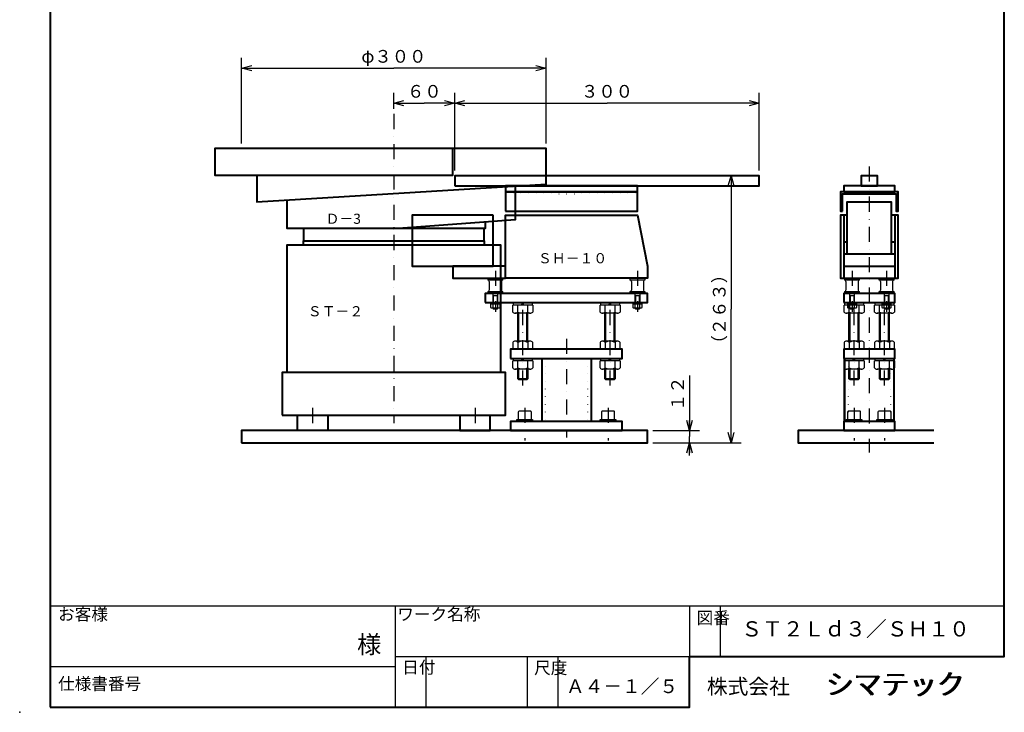
# Model space of a CAD drawing. Extents: x -210 to 760, y -149 to 1256.
# Drawn here: x -210 to 760, y -149 to 534 of the extents above; entities that cross this region are included whole.
import ezdxf

# ---------------------------------------------------------------- set-up
doc = ezdxf.new("R2010")
doc.units = 0
doc.header["$LTSCALE"] = 29.7
doc.linetypes.add('DASHDOT', pattern=[1, 0.5, -0.25, 0, -0.25])
doc.linetypes.add('DOT', pattern=[0.25, 0, -0.25])
doc.layers.get('0').update_dxf_attribs({"linetype": 'CONTINUOUS'})
doc.layers.add('LEVEL001', color=7, linetype='CONTINUOUS')
doc.styles.add('GMM001', font='txt')
doc.styles.add('GMM002', font='txt')
doc.styles.add('GMM003', font='txt')
doc.dimstyles.new('GMM001', dxfattribs={"dimtxt": 12.5, "dimasz": 10, "dimexe": 10, "dimexo": 5, "dimgap": 5.357143, "dimtad": 3, "dimdec": 6, "dimdsep": 46, "dimtxsty": 'GMM003', "dimblk1": 'OPEN30', "dimblk2": 'OPEN30', "dimsah": 1, "dimcen": 5, "dimclrd": 3, "dimclre": 3, "dimclrt": 7, "dimadec": 0, "dimazin": 0, "dimtfac": 1, "dimtdec": 0, "dimtmove": 0, "dimatfit": 3, "dimfxl": 1, "dimtolj": 1, "dimtzin": 0, "dimarcsym": 0})
doc.dimstyles.new('GMM005', dxfattribs={"dimtxt": 12.5, "dimasz": 10, "dimexe": 10, "dimexo": 5, "dimgap": 5.357143, "dimtad": 3, "dimdec": 6, "dimdsep": 46, "dimtxsty": 'GMM003', "dimblk1": 'OPEN30', "dimblk2": 'OPEN30', "dimsah": 1, "dimcen": 5, "dimclrd": 3, "dimclre": 3, "dimclrt": 7, "dimadec": 0, "dimazin": 0, "dimtfac": 1, "dimtdec": 0, "dimtmove": 0, "dimatfit": 3, "dimfxl": 1, "dimtolj": 1, "dimtzin": 0, "dimarcsym": 0})
doc.dimstyles.new('GMM006', dxfattribs={"dimtxt": 12.5, "dimasz": 10, "dimexe": 10, "dimexo": 5, "dimgap": 5.456709, "dimtad": 3, "dimdec": 6, "dimdsep": 46, "dimtxsty": 'GMM003', "dimblk1": 'OPEN30', "dimblk2": 'OPEN30', "dimsah": 1, "dimcen": 5, "dimclrd": 3, "dimclre": 3, "dimclrt": 7, "dimadec": 0, "dimazin": 0, "dimtfac": 1, "dimtdec": 0, "dimtmove": 0, "dimatfit": 3, "dimfxl": 1, "dimtolj": 1, "dimtzin": 0, "dimarcsym": 0})
doc.dimstyles.new('GMM007', dxfattribs={"dimtxt": 12.5, "dimasz": 10, "dimexe": 10, "dimexo": 5, "dimgap": 5.357143, "dimtad": 3, "dimdec": 6, "dimdsep": 46, "dimtxsty": 'GMM003', "dimblk1": 'OPEN30', "dimblk2": 'OPEN30', "dimsah": 1, "dimcen": 5, "dimclrd": 3, "dimclre": 3, "dimclrt": 7, "dimadec": 0, "dimazin": 0, "dimtfac": 1, "dimtdec": 0, "dimtmove": 0, "dimatfit": 3, "dimfxl": 1, "dimtolj": 1, "dimtzin": 0, "dimarcsym": 0})

# ---------------------------------------------------------------- blocks, each defined once
blk = doc.blocks.new('BLOCK001')
at = {"layer": 'LEVEL001', "color": 7, "lineweight": 40, "attachment_point": 7, "style": 'GMM003'}
for s, insert, char_height in [('株式会社', (466.93, -135.33), 15), ('シマテック', (583.86, -137.12), 20), ('シマテック', (585.17, -137.12), 20)]:
    blk.add_mtext(s, dxfattribs=dict(at, insert=insert, char_height=char_height))
blk = doc.blocks.new('_OPEN30')
at = {"color": 0, "linetype": 'BYBLOCK', "lineweight": -2}
for p, q in [((-1, 0.268), (0, 0)), ((0, 0), (-1, -0.268)), ((0, 0), (-1, 0))]:
    blk.add_line(p, q, dxfattribs=at)
blk = doc.blocks.new('*D11')
at = {"layer": 'LEVEL001', "color": 3, "linetype": 'CONTINUOUS', "lineweight": 25}
for p, q in [((449.81, 183.37), (449.81, 123.07)), ((413.6, 129.07), (459.81, 129.07)), ((413.6, 117.07), (459.81, 117.07)), ((449.81, 104.57), (449.81, 123.07))]:
    blk.add_line(p, q, dxfattribs=at)
at = {"layer": 'LEVEL001', "color": 3, "linetype": 'CONTINUOUS', "xscale": 10, "yscale": 10, "zscale": 10}
for p, rotation in [((449.81, 129.07), 270), ((449.81, 117.07), 90)]:
    blk.add_blockref('_OPEN30', p, dxfattribs=dict(at, rotation=rotation))
at = {"layer": 'LEVEL001', "color": 7, "lineweight": 40, "insert": (444.35, 148.37), "char_height": 12.5, "attachment_point": 7, "rotation": 90, "style": 'GMM003'}
blk.add_mtext('\\A1;１２', dxfattribs=at)
blk = doc.blocks.new('BLOCK010')
at = {"layer": 'LEVEL001', "color": 7, "linetype": 'CONTINUOUS', "lineweight": 40}
for p, q in [((304.3, 200.07), (304.3, 138.07)), ((352.9, 200.07), (352.9, 138.07))]:
    blk.add_line(p, q, dxfattribs=at)
at = {"layer": 'LEVEL001', "color": 3, "linetype": 'DOT', "lineweight": 25}
for p, q in [((307.8, 200.07), (307.8, 138.07)), ((349.4, 200.07), (349.4, 138.07))]:
    blk.add_line(p, q, dxfattribs=at)
at = {"layer": 'LEVEL001', "color": 7, "linetype": 'CONTINUOUS', "lineweight": 40}
for points in [[(273.6, 200.07), (383.6, 200.07), (383.6, 209.07), (273.6, 209.07)], [(273.6, 129.07), (383.6, 129.07), (383.6, 138.07), (273.6, 138.07)]]:
    blk.add_lwpolyline(points, close=True, dxfattribs=at)
blk = doc.blocks.new('BLOCK011')
at = {"layer": 'LEVEL001', "color": 3, "linetype": 'CONTINUOUS', "lineweight": 25}
for p, q in [((281.1, 147.27), (281.1, 140.07)), ((293.3, 148.07), (281.9, 148.07)), ((294.1, 140.07), (294.1, 147.27)), ((287.6, 138.07), (286.44, 140.07)), ((287.6, 140.07), (288.75, 138.07))]:
    blk.add_line(p, q, dxfattribs=at)
at = {"layer": 'LEVEL001', "color": 3, "linetype": 'DASHDOT', "lineweight": 25}
blk.add_line((287.6, 151.41), (287.6, 119.23), dxfattribs=at)
at = {"layer": 'LEVEL001', "color": 3, "linetype": 'CONTINUOUS', "lineweight": 25}
blk.add_lwpolyline([(279.9, 138.07), (279.9, 140.07), (295.3, 140.07), (295.3, 138.07)], dxfattribs=at)
for centre, start, end in [((281.9, 147.27), 90.00033, 180.00022), ((293.3, 147.27), 0, 90.00022)]:
    blk.add_arc(centre, 0.8, start, end, dxfattribs=at)
blk = doc.blocks.new('BLOCK012')
at = {"layer": 'LEVEL001', "color": 3, "linetype": 'CONTINUOUS', "lineweight": 25}
for p, q in [((363.1, 147.27), (363.1, 140.07)), ((375.3, 148.07), (363.9, 148.07)), ((376.1, 140.07), (376.1, 147.27)), ((369.6, 138.07), (368.44, 140.07)), ((369.6, 140.07), (370.75, 138.07))]:
    blk.add_line(p, q, dxfattribs=at)
at = {"layer": 'LEVEL001', "color": 3, "linetype": 'DASHDOT', "lineweight": 25}
blk.add_line((369.6, 151.41), (369.6, 119.23), dxfattribs=at)
at = {"layer": 'LEVEL001', "color": 3, "linetype": 'CONTINUOUS', "lineweight": 25}
blk.add_lwpolyline([(361.9, 138.07), (361.9, 140.07), (377.3, 140.07), (377.3, 138.07)], dxfattribs=at)
for centre, start, end in [((363.9, 147.27), 90.00033, 180.00022), ((375.3, 147.27), 0, 90.00022)]:
    blk.add_arc(centre, 0.8, start, end, dxfattribs=at)
blk = doc.blocks.new('BLOCK013')
at = {"layer": 'LEVEL001', "color": 3, "linetype": 'CONTINUOUS', "lineweight": 25}
for p, q in [((605.49, 147.27), (605.49, 140.07)), ((617.69, 148.07), (606.29, 148.07)), ((618.49, 140.07), (618.49, 147.27)), ((611.99, 138.07), (610.83, 140.07)), ((611.99, 140.07), (613.14, 138.07))]:
    blk.add_line(p, q, dxfattribs=at)
at = {"layer": 'LEVEL001', "color": 3, "linetype": 'DASHDOT', "lineweight": 25}
blk.add_line((611.99, 151.41), (611.99, 119.23), dxfattribs=at)
at = {"layer": 'LEVEL001', "color": 3, "linetype": 'CONTINUOUS', "lineweight": 25}
blk.add_lwpolyline([(604.29, 138.07), (604.29, 140.07), (619.69, 140.07), (619.69, 138.07)], dxfattribs=at)
for centre, start, end in [((606.29, 147.27), 90.00033, 180.00022), ((617.69, 147.27), 0, 90.00022)]:
    blk.add_arc(centre, 0.8, start, end, dxfattribs=at)
blk = doc.blocks.new('BLOCK014')
at = {"layer": 'LEVEL001', "color": 3, "linetype": 'CONTINUOUS', "lineweight": 25}
for p, q in [((635.49, 147.27), (635.49, 140.07)), ((647.69, 148.07), (636.29, 148.07)), ((648.49, 140.07), (648.49, 147.27)), ((641.99, 138.07), (640.83, 140.07)), ((641.99, 140.07), (643.14, 138.07))]:
    blk.add_line(p, q, dxfattribs=at)
at = {"layer": 'LEVEL001', "color": 3, "linetype": 'DASHDOT', "lineweight": 25}
blk.add_line((641.99, 151.41), (641.99, 119.23), dxfattribs=at)
at = {"layer": 'LEVEL001', "color": 3, "linetype": 'CONTINUOUS', "lineweight": 25}
blk.add_lwpolyline([(634.29, 138.07), (634.29, 140.07), (649.69, 140.07), (649.69, 138.07)], dxfattribs=at)
for centre, start, end in [((636.29, 147.27), 90.00033, 180.00022), ((647.69, 147.27), 0, 90.00022)]:
    blk.add_arc(centre, 0.8, start, end, dxfattribs=at)
blk = doc.blocks.new('BLOCK015')
at = {"layer": 'LEVEL001', "color": 3, "linetype": 'DASHDOT', "lineweight": 25}
for p, q in [((78.6, 151.29), (78.6, 121.78)), ((238.6, 151.29), (238.6, 121.78))]:
    blk.add_line(p, q, dxfattribs=at)
at = {"layer": 'LEVEL001', "color": 7, "linetype": 'CONTINUOUS', "lineweight": 40}
for points in [[(53.6, 186.07), (53.6, 312.07), (263.6, 312.07), (263.6, 186.07)], [(69.6, 312.07), (69.6, 316.07), (247.6, 316.07), (247.6, 312.07)], [(93.6, 144.07), (93.6, 129.07), (63.6, 129.07), (63.6, 144.07)], [(223.6, 144.07), (223.6, 129.07), (253.6, 129.07), (253.6, 144.07)]]:
    blk.add_lwpolyline(points, dxfattribs=at)
blk.add_lwpolyline([(48.6, 144.07), (268.6, 144.07), (268.6, 186.07), (48.6, 186.07)], close=True, dxfattribs=at)
blk = doc.blocks.new('BLOCK016')
at = {"layer": 'LEVEL001', "color": 7, "linetype": 'CONTINUOUS', "lineweight": 40}
for points in [[(23.6, 380.57), (23.6, 354.32), (308.6, 371.82), (308.6, 406.82), (-17.65, 406.82), (-17.65, 380.57), (216.6, 380.57), (216.6, 406.82)], [(158.6, 328.07), (278.6, 336.82), (278.6, 369.92)], [(248.6, 334.57), (248.6, 328.07), (53.6, 328.07), (53.6, 355.71)]]:
    blk.add_lwpolyline(points, dxfattribs=at)
blk.add_lwpolyline([(69.6, 316.07), (247.6, 316.07), (247.6, 328.07), (69.6, 328.07)], close=True, dxfattribs=at)
blk = doc.blocks.new('*D12')
at = {"layer": 'LEVEL001', "color": 3, "linetype": 'CONTINUOUS', "lineweight": 25}
for p, q in [((158.6, 445.91), (158.6, 461.58)), ((158.6, 451.58), (188.6, 451.58)), ((218.6, 451.58), (188.6, 451.58))]:
    blk.add_line(p, q, dxfattribs=at)
at = {"layer": 'LEVEL001', "color": 3, "linetype": 'CONTINUOUS', "xscale": 10, "yscale": 10, "zscale": 10, "rotation": 180}
blk.add_blockref('_OPEN30', (158.6, 451.58), dxfattribs=at)
at = {"layer": 'LEVEL001', "color": 3, "linetype": 'CONTINUOUS', "xscale": 10, "yscale": 10, "zscale": 10}
blk.add_blockref('_OPEN30', (218.6, 451.58), dxfattribs=at)
at = {"layer": 'LEVEL001', "color": 7, "lineweight": 40, "insert": (188.6, 456.94), "char_height": 12.5, "attachment_point": 8, "style": 'GMM003'}
blk.add_mtext('\\A1;６０', dxfattribs=at)
blk = doc.blocks.new('*D13')
at = {"layer": 'LEVEL001', "color": 3, "linetype": 'CONTINUOUS', "lineweight": 25}
for p, q in [((218.6, 385.07), (218.6, 461.58)), ((518.6, 385.07), (518.6, 461.58)), ((218.6, 451.58), (368.6, 451.58)), ((518.6, 451.58), (368.6, 451.58))]:
    blk.add_line(p, q, dxfattribs=at)
at = {"layer": 'LEVEL001', "color": 3, "linetype": 'CONTINUOUS', "xscale": 10, "yscale": 10, "zscale": 10, "rotation": 180}
blk.add_blockref('_OPEN30', (218.6, 451.58), dxfattribs=at)
at = {"layer": 'LEVEL001', "color": 3, "linetype": 'CONTINUOUS', "xscale": 10, "yscale": 10, "zscale": 10}
blk.add_blockref('_OPEN30', (518.6, 451.58), dxfattribs=at)
at = {"layer": 'LEVEL001', "color": 7, "lineweight": 40, "insert": (368.6, 456.94), "char_height": 12.5, "attachment_point": 8, "style": 'GMM003'}
blk.add_mtext('\\A1;３００', dxfattribs=at)
blk = doc.blocks.new('BLOCK017')
at = {"layer": 'LEVEL001', "color": 3, "linetype": 'DOT', "lineweight": 25}
blk.add_line((268.6, 362.07), (398.6, 362.07), dxfattribs=at)
at = {"layer": 'LEVEL001', "color": 3, "linetype": 'DASHDOT', "lineweight": 25}
for p, q in [((258.6, 286.34), (258.6, 245.97)), ((398.6, 286.34), (398.6, 245.97))]:
    blk.add_line(p, q, dxfattribs=at)
at = {"layer": 'LEVEL001', "color": 3, "linetype": 'CONTINUOUS', "lineweight": 25}
for p, q in [((252.6, 275.97), (252.6, 267.17)), ((264.6, 275.97), (264.6, 267.17)), ((392.6, 275.97), (392.6, 267.17)), ((404.6, 275.97), (404.6, 267.17)), ((256.1, 264.07), (256.1, 255.07)), ((256.1, 262.07), (261.1, 262.07)), ((256.6, 262.07), (256.6, 255.07)), ((260.6, 255.07), (260.6, 262.07)), ((261.1, 255.07), (261.1, 264.07)), ((396.1, 264.07), (396.1, 255.07)), ((396.1, 262.07), (401.1, 262.07)), ((396.6, 262.07), (396.6, 255.07)), ((400.6, 255.07), (400.6, 262.07)), ((401.1, 255.07), (401.1, 264.07)), ((253.98, 253.77), (253.98, 250.3)), ((256.29, 250.3), (256.29, 253.77)), ((257.85, 255.07), (258.6, 253.77)), ((258.6, 255.07), (259.35, 253.77)), ((260.91, 250.3), (260.91, 253.77)), ((263.22, 250.3), (263.22, 253.77)), ((393.98, 253.77), (393.98, 250.3)), ((396.29, 250.3), (396.29, 253.77)), ((397.85, 255.07), (398.6, 253.77)), ((398.6, 255.07), (399.35, 253.77)), ((400.91, 250.3), (400.91, 253.77)), ((403.22, 250.3), (403.22, 253.77)), ((255.13, 249.77), (262.06, 249.77)), ((261.1, 249.57), (256.1, 249.57)), ((256.6, 249.77), (256.6, 249.07)), ((260.6, 249.07), (260.6, 249.77)), ((395.13, 249.77), (402.06, 249.77)), ((401.1, 249.57), (396.1, 249.57)), ((396.6, 249.77), (396.6, 249.07)), ((400.6, 249.07), (400.6, 249.77))]:
    blk.add_line(p, q, dxfattribs=at)
at = {"layer": 'LEVEL001', "color": 7, "linetype": 'CONTINUOUS', "lineweight": 40}
for points in [[(268.6, 345.07), (398.6, 345.07), (398.6, 364.07), (268.6, 364.07)], [(256.6, 341.07), (176.6, 341.07), (176.6, 291.07), (256.6, 291.07)], [(268.6, 279.07), (268.6, 341.07), (398.6, 341.07), (408.6, 291.07), (408.6, 279.07)]]:
    blk.add_lwpolyline(points, close=True, dxfattribs=at)
blk.add_lwpolyline([(268.6, 291.07), (216.6, 291.07), (216.6, 279.07), (268.6, 279.07)], dxfattribs=at)
at = {"layer": 'LEVEL001', "color": 3, "linetype": 'CONTINUOUS', "lineweight": 25}
for points in [[(251.1, 279.07), (251.1, 277.47), (266.1, 277.47), (266.1, 279.07)], [(391.1, 279.07), (391.1, 277.47), (406.1, 277.47), (406.1, 279.07)], [(253.98, 255.07), (253.98, 253.77), (263.22, 253.77), (263.22, 255.07)], [(393.98, 255.07), (393.98, 253.77), (403.22, 253.77), (403.22, 255.07)], [(256.1, 249.77), (256.1, 249.57), (256.6, 249.07), (260.6, 249.07), (261.1, 249.57), (261.1, 249.77)], [(396.1, 249.77), (396.1, 249.57), (396.6, 249.07), (400.6, 249.07), (401.1, 249.57), (401.1, 249.77)]]:
    blk.add_lwpolyline(points, dxfattribs=at)
for points in [[(251.1, 264.07), (266.1, 264.07), (266.1, 265.67), (251.1, 265.67)], [(391.1, 264.07), (406.1, 264.07), (406.1, 265.67), (391.1, 265.67)]]:
    blk.add_lwpolyline(points, close=True, dxfattribs=at)
for centre, radius, start, end in [((251.1, 275.97), 1.5, 0, 90), ((266.1, 275.97), 1.5, 90, 180), ((391.1, 275.97), 1.5, 0, 90), ((406.1, 275.97), 1.5, 90, 180), ((251.1, 267.17), 1.5, 270, 0), ((266.1, 267.17), 1.5, 180, 270), ((391.1, 267.17), 1.5, 270, 0), ((406.1, 267.17), 1.5, 180, 270), ((255.13, 251.29), 1.52, 220.72274, 319.27726), ((258.6, 255.07), 5.3, 244.16786, 295.83214), ((262.06, 251.29), 1.52, 220.72274, 319.27726), ((395.13, 251.29), 1.52, 220.72274, 319.27726), ((398.6, 255.07), 5.3, 244.16786, 295.83214), ((402.06, 251.29), 1.52, 220.72274, 319.27726)]:
    blk.add_arc(centre, radius, start, end, dxfattribs=at)
blk = doc.blocks.new('*D14')
at = {"layer": 'LEVEL001', "color": 3, "linetype": 'CONTINUOUS', "lineweight": 25}
for p, q in [((490.8, 380.07), (490.8, 248.57)), ((490.8, 117.07), (490.8, 248.57)), ((413.6, 117.07), (500.8, 117.07))]:
    blk.add_line(p, q, dxfattribs=at)
at = {"layer": 'LEVEL001', "color": 3, "linetype": 'CONTINUOUS', "xscale": 10, "yscale": 10, "zscale": 10}
for p, rotation in [((490.8, 380.07), 90), ((490.8, 117.07), 270)]:
    blk.add_blockref('_OPEN30', p, dxfattribs=dict(at, rotation=rotation))
at = {"layer": 'LEVEL001', "color": 7, "lineweight": 40, "insert": (485.44, 248.57), "char_height": 12.5, "attachment_point": 8, "rotation": 90, "style": 'GMM003'}
blk.add_mtext('\\A1;（２６３）', dxfattribs=at)
blk = doc.blocks.new('BLOCK018')
at = {"layer": 'LEVEL001', "color": 7, "linetype": 'CONTINUOUS', "lineweight": 40}
for p, q in [((601.99, 341.07), (601.99, 279.07)), ((651.99, 341.07), (651.99, 279.07)), ((601.99, 315.07), (604.99, 315.07)), ((648.99, 315.07), (651.99, 315.07)), ((601.99, 303.07), (651.99, 303.07)), ((601.99, 291.07), (651.99, 291.07))]:
    blk.add_line(p, q, dxfattribs=at)
at = {"layer": 'LEVEL001', "color": 3, "linetype": 'DASHDOT', "lineweight": 25}
for p, q in [((609.99, 286.34), (609.99, 245.97)), ((643.99, 286.34), (643.99, 245.97))]:
    blk.add_line(p, q, dxfattribs=at)
at = {"layer": 'LEVEL001', "color": 3, "linetype": 'CONTINUOUS', "lineweight": 25}
for p, q in [((603.99, 275.97), (603.99, 267.17)), ((615.99, 275.97), (615.99, 267.17)), ((637.99, 275.97), (637.99, 267.17)), ((649.99, 275.97), (649.99, 267.17)), ((607.49, 264.07), (607.49, 255.07)), ((607.49, 262.07), (612.49, 262.07)), ((607.99, 262.07), (607.99, 255.07)), ((611.99, 255.07), (611.99, 262.07)), ((612.49, 255.07), (612.49, 264.07)), ((641.49, 264.07), (641.49, 255.07)), ((641.49, 262.07), (646.49, 262.07)), ((641.99, 262.07), (641.99, 255.07)), ((645.99, 255.07), (645.99, 262.07)), ((646.49, 255.07), (646.49, 264.07)), ((605.37, 253.77), (605.37, 250.3)), ((607.68, 250.3), (607.68, 253.77)), ((609.24, 255.07), (609.99, 253.77)), ((609.99, 255.07), (610.74, 253.77)), ((612.3, 250.3), (612.3, 253.77)), ((614.61, 250.3), (614.61, 253.77)), ((639.37, 253.77), (639.37, 250.3)), ((641.68, 250.3), (641.68, 253.77)), ((643.24, 255.07), (643.99, 253.77)), ((643.99, 255.07), (644.74, 253.77)), ((646.3, 250.3), (646.3, 253.77)), ((648.61, 250.3), (648.61, 253.77)), ((606.52, 249.77), (613.45, 249.77)), ((612.49, 249.57), (607.49, 249.57)), ((607.99, 249.77), (607.99, 249.07)), ((611.99, 249.07), (611.99, 249.77)), ((640.52, 249.77), (647.45, 249.77)), ((646.49, 249.57), (641.49, 249.57)), ((641.99, 249.77), (641.99, 249.07)), ((645.99, 249.07), (645.99, 249.77))]:
    blk.add_line(p, q, dxfattribs=at)
at = {"layer": 'LEVEL001', "color": 7, "linetype": 'CONTINUOUS', "lineweight": 40}
blk.add_lwpolyline([(600.49, 345.07), (600.49, 362.07), (653.49, 362.07), (653.49, 345.07), (655.49, 345.07), (655.49, 364.07), (598.49, 364.07), (598.49, 345.07)], close=True, dxfattribs=at)
for points in [[(648.99, 303.07), (648.99, 354.07), (604.99, 354.07), (604.99, 303.07)], [(604.99, 341.07), (598.49, 341.07), (598.49, 279.07), (655.49, 279.07), (655.49, 341.07), (648.99, 341.07)]]:
    blk.add_lwpolyline(points, dxfattribs=at)
at = {"layer": 'LEVEL001', "color": 3, "linetype": 'CONTINUOUS', "lineweight": 25}
for points in [[(602.49, 279.07), (602.49, 277.47), (617.49, 277.47), (617.49, 279.07)], [(636.49, 279.07), (636.49, 277.47), (651.49, 277.47), (651.49, 279.07)], [(605.37, 255.07), (605.37, 253.77), (614.61, 253.77), (614.61, 255.07)], [(639.37, 255.07), (639.37, 253.77), (648.61, 253.77), (648.61, 255.07)], [(607.49, 249.77), (607.49, 249.57), (607.99, 249.07), (611.99, 249.07), (612.49, 249.57), (612.49, 249.77)], [(641.49, 249.77), (641.49, 249.57), (641.99, 249.07), (645.99, 249.07), (646.49, 249.57), (646.49, 249.77)]]:
    blk.add_lwpolyline(points, dxfattribs=at)
for points in [[(602.49, 264.07), (617.49, 264.07), (617.49, 265.67), (602.49, 265.67)], [(636.49, 264.07), (651.49, 264.07), (651.49, 265.67), (636.49, 265.67)]]:
    blk.add_lwpolyline(points, close=True, dxfattribs=at)
for centre, radius, start, end in [((602.49, 275.97), 1.5, 0, 90), ((617.49, 275.97), 1.5, 90, 180), ((636.49, 275.97), 1.5, 0, 90), ((651.49, 275.97), 1.5, 90, 180), ((602.49, 267.17), 1.5, 270, 0), ((617.49, 267.17), 1.5, 180, 270), ((636.49, 267.17), 1.5, 270, 0), ((651.49, 267.17), 1.5, 180, 270), ((606.52, 251.29), 1.52, 220.72274, 319.27726), ((609.99, 255.07), 5.3, 244.16786, 295.83214), ((613.45, 251.29), 1.52, 220.72274, 319.27726), ((640.52, 251.29), 1.52, 220.72274, 319.27726), ((643.99, 255.07), 5.3, 244.16786, 295.83214), ((647.45, 251.29), 1.52, 220.72274, 319.27726)]:
    blk.add_arc(centre, radius, start, end, dxfattribs=at)
blk = doc.blocks.new('BLOCK019')
at = {"layer": 'LEVEL001', "color": 3, "linetype": 'CONTINUOUS', "lineweight": 25}
for p, q in [((295.41, 252.57), (275.78, 252.57)), ((275.78, 245.78), (275.78, 252.57)), ((276.4, 252.57), (276.4, 255.07)), ((280.69, 245.78), (280.69, 252.57)), ((285.6, 255.07), (284.16, 252.57)), ((285.6, 252.57), (287.04, 255.07)), ((290.51, 245.78), (290.51, 252.57)), ((294.8, 255.07), (294.8, 252.57)), ((295.41, 252.57), (295.41, 245.78)), ((292.96, 244.57), (278.24, 244.57)), ((280.6, 217.07), (280.6, 244.57)), ((281.6, 217.07), (281.6, 244.57)), ((289.6, 217.07), (289.6, 244.57)), ((290.6, 217.07), (290.6, 244.57)), ((275.78, 215.85), (275.78, 209.07)), ((292.96, 217.07), (278.24, 217.07)), ((280.69, 215.85), (280.69, 209.07)), ((290.51, 215.85), (290.51, 209.07)), ((295.41, 209.07), (295.41, 215.85)), ((295.41, 197.57), (275.78, 197.57)), ((275.78, 190.78), (275.78, 197.57)), ((276.4, 197.57), (276.4, 200.07)), ((280.69, 190.78), (280.69, 197.57)), ((285.6, 200.07), (284.16, 197.57)), ((285.6, 197.57), (287.04, 200.07)), ((290.51, 190.78), (290.51, 197.57)), ((294.8, 200.07), (294.8, 197.57)), ((295.41, 197.57), (295.41, 190.78)), ((292.96, 189.57), (278.24, 189.57)), ((281.6, 179.07), (281.6, 189.57)), ((289.6, 179.07), (289.6, 189.57)), ((290.6, 180.07), (280.6, 180.07))]:
    blk.add_line(p, q, dxfattribs=at)
at = {"layer": 'LEVEL001', "color": 3, "linetype": 'DASHDOT', "lineweight": 25}
blk.add_line((285.6, 173.34), (285.6, 261.73), dxfattribs=at)
at = {"layer": 'LEVEL001', "color": 3, "linetype": 'CONTINUOUS', "lineweight": 25}
blk.add_lwpolyline([(290.6, 189.57), (290.6, 180.07), (289.6, 179.07), (281.6, 179.07), (280.6, 180.07), (280.6, 189.57)], dxfattribs=at)
for centre, radius, start, end in [((278.24, 247.65), 3.08, 217.22423, 322.77577), ((285.6, 255.07), 10.5, 242.13572, 297.86428), ((292.96, 247.65), 3.08, 217.22423, 322.77577), ((278.24, 213.98), 3.08, 37.22423, 142.77577), ((285.6, 206.57), 10.5, 62.13572, 117.86428), ((292.96, 213.98), 3.08, 37.22423, 142.77577), ((278.24, 192.65), 3.08, 217.22423, 322.77577), ((285.6, 200.07), 10.5, 242.13572, 297.86428), ((292.96, 192.65), 3.08, 217.22423, 322.77577)]:
    blk.add_arc(centre, radius, start, end, dxfattribs=at)
blk = doc.blocks.new('BLOCK020')
at = {"layer": 'LEVEL001', "color": 3, "linetype": 'CONTINUOUS', "lineweight": 25}
for p, q in [((381.41, 252.57), (361.78, 252.57)), ((361.78, 245.78), (361.78, 252.57)), ((362.4, 252.57), (362.4, 255.07)), ((366.69, 245.78), (366.69, 252.57)), ((371.6, 255.07), (370.16, 252.57)), ((371.6, 252.57), (373.04, 255.07)), ((376.51, 245.78), (376.51, 252.57)), ((380.8, 255.07), (380.8, 252.57)), ((381.41, 252.57), (381.41, 245.78)), ((378.96, 244.57), (364.24, 244.57)), ((366.6, 217.07), (366.6, 244.57)), ((367.6, 217.07), (367.6, 244.57)), ((375.6, 217.07), (375.6, 244.57)), ((376.6, 217.07), (376.6, 244.57)), ((361.78, 215.85), (361.78, 209.07)), ((378.96, 217.07), (364.24, 217.07)), ((366.69, 215.85), (366.69, 209.07)), ((376.51, 215.85), (376.51, 209.07)), ((381.41, 209.07), (381.41, 215.85)), ((381.41, 197.57), (361.78, 197.57)), ((361.78, 190.78), (361.78, 197.57)), ((362.4, 197.57), (362.4, 200.07)), ((366.69, 190.78), (366.69, 197.57)), ((371.6, 200.07), (370.16, 197.57)), ((371.6, 197.57), (373.04, 200.07)), ((376.51, 190.78), (376.51, 197.57)), ((380.8, 200.07), (380.8, 197.57)), ((381.41, 197.57), (381.41, 190.78)), ((378.96, 189.57), (364.24, 189.57)), ((367.6, 179.07), (367.6, 189.57)), ((375.6, 179.07), (375.6, 189.57)), ((376.6, 180.07), (366.6, 180.07))]:
    blk.add_line(p, q, dxfattribs=at)
at = {"layer": 'LEVEL001', "color": 3, "linetype": 'DASHDOT', "lineweight": 25}
blk.add_line((371.6, 173.34), (371.6, 261.73), dxfattribs=at)
at = {"layer": 'LEVEL001', "color": 3, "linetype": 'CONTINUOUS', "lineweight": 25}
blk.add_lwpolyline([(376.6, 189.57), (376.6, 180.07), (375.6, 179.07), (367.6, 179.07), (366.6, 180.07), (366.6, 189.57)], dxfattribs=at)
for centre, radius, start, end in [((364.24, 247.65), 3.08, 217.22423, 322.77577), ((371.6, 255.07), 10.5, 242.13572, 297.86428), ((378.96, 247.65), 3.08, 217.22423, 322.77577), ((364.24, 213.98), 3.08, 37.22423, 142.77577), ((371.6, 206.57), 10.5, 62.13572, 117.86428), ((378.96, 213.98), 3.08, 37.22423, 142.77577), ((364.24, 192.65), 3.08, 217.22423, 322.77577), ((371.6, 200.07), 10.5, 242.13572, 297.86428), ((378.96, 192.65), 3.08, 217.22423, 322.77577)]:
    blk.add_arc(centre, radius, start, end, dxfattribs=at)
blk = doc.blocks.new('BLOCK021')
at = {"layer": 'LEVEL001', "color": 3, "linetype": 'CONTINUOUS', "lineweight": 25}
for p, q in [((621.8, 252.57), (602.17, 252.57)), ((602.17, 245.78), (602.17, 252.57)), ((602.79, 252.57), (602.79, 255.07)), ((607.08, 245.78), (607.08, 252.57)), ((611.99, 255.07), (610.54, 252.57)), ((611.99, 252.57), (613.43, 255.07)), ((616.89, 245.78), (616.89, 252.57)), ((621.19, 255.07), (621.19, 252.57)), ((621.8, 252.57), (621.8, 245.78)), ((619.35, 244.57), (604.63, 244.57)), ((606.99, 217.07), (606.99, 244.57)), ((607.99, 217.07), (607.99, 244.57)), ((615.99, 217.07), (615.99, 244.57)), ((616.99, 217.07), (616.99, 244.57)), ((602.17, 215.85), (602.17, 209.07)), ((619.35, 217.07), (604.63, 217.07)), ((607.08, 215.85), (607.08, 209.07)), ((616.89, 215.85), (616.89, 209.07)), ((621.8, 209.07), (621.8, 215.85)), ((621.8, 197.57), (602.17, 197.57)), ((602.17, 190.78), (602.17, 197.57)), ((602.79, 197.57), (602.79, 200.07)), ((607.08, 190.78), (607.08, 197.57)), ((611.99, 200.07), (610.54, 197.57)), ((611.99, 197.57), (613.43, 200.07)), ((616.89, 190.78), (616.89, 197.57)), ((621.19, 200.07), (621.19, 197.57)), ((621.8, 197.57), (621.8, 190.78)), ((619.35, 189.57), (604.63, 189.57)), ((607.99, 179.07), (607.99, 189.57)), ((615.99, 179.07), (615.99, 189.57)), ((616.99, 180.07), (606.99, 180.07))]:
    blk.add_line(p, q, dxfattribs=at)
at = {"layer": 'LEVEL001', "color": 3, "linetype": 'DASHDOT', "lineweight": 25}
blk.add_line((611.99, 173.34), (611.99, 261.73), dxfattribs=at)
at = {"layer": 'LEVEL001', "color": 3, "linetype": 'CONTINUOUS', "lineweight": 25}
blk.add_lwpolyline([(616.99, 189.57), (616.99, 180.07), (615.99, 179.07), (607.99, 179.07), (606.99, 180.07), (606.99, 189.57)], dxfattribs=at)
for centre, radius, start, end in [((604.63, 247.65), 3.08, 217.22423, 322.77577), ((611.99, 255.07), 10.5, 242.13572, 297.86428), ((619.35, 247.65), 3.08, 217.22423, 322.77577), ((604.63, 213.98), 3.08, 37.22423, 142.77577), ((611.99, 206.57), 10.5, 62.13572, 117.86428), ((619.35, 213.98), 3.08, 37.22423, 142.77577), ((604.63, 192.65), 3.08, 217.22423, 322.77577), ((611.99, 200.07), 10.5, 242.13572, 297.86428), ((619.35, 192.65), 3.08, 217.22423, 322.77577)]:
    blk.add_arc(centre, radius, start, end, dxfattribs=at)
blk = doc.blocks.new('BLOCK022')
at = {"layer": 'LEVEL001', "color": 3, "linetype": 'CONTINUOUS', "lineweight": 25}
for p, q in [((651.8, 252.57), (632.17, 252.57)), ((632.17, 245.78), (632.17, 252.57)), ((632.79, 252.57), (632.79, 255.07)), ((637.08, 245.78), (637.08, 252.57)), ((641.99, 255.07), (640.54, 252.57)), ((641.99, 252.57), (643.43, 255.07)), ((646.89, 245.78), (646.89, 252.57)), ((651.19, 255.07), (651.19, 252.57)), ((651.8, 252.57), (651.8, 245.78)), ((649.35, 244.57), (634.63, 244.57)), ((636.99, 217.07), (636.99, 244.57)), ((637.99, 217.07), (637.99, 244.57)), ((645.99, 217.07), (645.99, 244.57)), ((646.99, 217.07), (646.99, 244.57)), ((632.17, 215.85), (632.17, 209.07)), ((649.35, 217.07), (634.63, 217.07)), ((637.08, 215.85), (637.08, 209.07)), ((646.89, 215.85), (646.89, 209.07)), ((651.8, 209.07), (651.8, 215.85)), ((651.8, 197.57), (632.17, 197.57)), ((632.17, 190.78), (632.17, 197.57)), ((632.79, 197.57), (632.79, 200.07)), ((637.08, 190.78), (637.08, 197.57)), ((641.99, 200.07), (640.54, 197.57)), ((641.99, 197.57), (643.43, 200.07)), ((646.89, 190.78), (646.89, 197.57)), ((651.19, 200.07), (651.19, 197.57)), ((651.8, 197.57), (651.8, 190.78)), ((649.35, 189.57), (634.63, 189.57)), ((637.99, 179.07), (637.99, 189.57)), ((645.99, 179.07), (645.99, 189.57)), ((646.99, 180.07), (636.99, 180.07))]:
    blk.add_line(p, q, dxfattribs=at)
at = {"layer": 'LEVEL001', "color": 3, "linetype": 'DASHDOT', "lineweight": 25}
blk.add_line((641.99, 173.34), (641.99, 261.73), dxfattribs=at)
at = {"layer": 'LEVEL001', "color": 3, "linetype": 'CONTINUOUS', "lineweight": 25}
blk.add_lwpolyline([(646.99, 189.57), (646.99, 180.07), (645.99, 179.07), (637.99, 179.07), (636.99, 180.07), (636.99, 189.57)], dxfattribs=at)
for centre, radius, start, end in [((634.63, 247.65), 3.08, 217.22423, 322.77577), ((641.99, 255.07), 10.5, 242.13572, 297.86428), ((649.35, 247.65), 3.08, 217.22423, 322.77577), ((634.63, 213.98), 3.08, 37.22423, 142.77577), ((641.99, 206.57), 10.5, 62.13572, 117.86428), ((649.35, 213.98), 3.08, 37.22423, 142.77577), ((634.63, 192.65), 3.08, 217.22423, 322.77577), ((641.99, 200.07), 10.5, 242.13572, 297.86428), ((649.35, 192.65), 3.08, 217.22423, 322.77577)]:
    blk.add_arc(centre, radius, start, end, dxfattribs=at)
blk = doc.blocks.new('*D15')
at = {"layer": 'LEVEL001', "color": 3, "linetype": 'CONTINUOUS', "lineweight": 25}
for p, q in [((8.6, 411.82), (8.6, 496.04)), ((308.6, 411.82), (308.6, 496.04)), ((8.6, 486.04), (158.6, 486.04)), ((308.6, 486.04), (158.6, 486.04))]:
    blk.add_line(p, q, dxfattribs=at)
at = {"layer": 'LEVEL001', "color": 3, "linetype": 'CONTINUOUS', "xscale": 10, "yscale": 10, "zscale": 10, "rotation": 180}
blk.add_blockref('_OPEN30', (8.6, 486.04), dxfattribs=at)
at = {"layer": 'LEVEL001', "color": 3, "linetype": 'CONTINUOUS', "xscale": 10, "yscale": 10, "zscale": 10}
blk.add_blockref('_OPEN30', (308.6, 486.04), dxfattribs=at)
at = {"layer": 'LEVEL001', "color": 7, "lineweight": 40, "insert": (158.6, 491.39), "char_height": 12.5, "attachment_point": 8, "style": 'GMM003'}
blk.add_mtext('\\A1;φ３００', dxfattribs=at)

msp = doc.modelspace()

# ---------------------------------------------------------------- linework, layer by layer
at = {"layer": 'LEVEL001', "color": 3, "linetype": 'DASHDOT', "lineweight": 25}
for p, q in [((158.5990621, 440.9110215), (158.5990621, 136.3155428)), ((626.9871043, 389.2368328), (626.9871043, 107.2618621)), ((328.5990621, 219.3741452), (328.5990621, 122.2396128))]:
    msp.add_line(p, q, dxfattribs=at)
at = {"layer": 'LEVEL001', "color": 7, "linetype": 'CONTINUOUS', "lineweight": 40}
for p, q in [((602.6871043, 138.0656934), (602.6871043, 200.0656934)), ((602.6871043, 200.0656934), (602.6871043, 138.0656934)), ((651.2871043, 200.0656934), (651.2871043, 138.0656934))]:
    msp.add_line(p, q, dxfattribs=at)
at = {"layer": 'LEVEL001', "color": 3, "linetype": 'DOT', "lineweight": 25}
for p, q in [((606.1871043, 200.0656934), (606.1871043, 138.0656934)), ((647.7871043, 200.0656934), (647.7871043, 138.0656934))]:
    msp.add_line(p, q, dxfattribs=at)
at = {"layer": 'LEVEL001', "color": 3, "linetype": 'CONTINUOUS', "lineweight": 25}
for p, q in [((-179.9999823, -43.5000718), (760.0000177, -43.5000718)), ((160.0000177, -43.5000718), (160.0000177, -143.5000718)), ((450.0000177, -43.5000718), (450.0000177, -93.5000718)), ((480.0000177, -43.5000718), (480.0000177, -93.5000718)), ((160.0000177, -93.5000718), (450.0000177, -93.5000718)), ((190.0000177, -93.5000718), (190.0000177, -143.5000718)), ((290.0000797, -93.5000712), (290.0000797, -143.5000718)), ((320.0000797, -93.5000712), (320.0000797, -143.5000718)), ((-179.9999823, -103.5000718), (160.0000177, -103.5000718))]:
    msp.add_line(p, q, dxfattribs=at)
at = {"layer": 'LEVEL001', "color": 7, "linetype": 'CONTINUOUS', "lineweight": 40}
for points in [[(-179.9999823, -143.5000718), (450.0000177, -143.5000718), (450.0000177, -93.5000718), (760.0000177, -93.5000718), (760.0000177, 1256.4999282), (-179.9999823, 1256.4999282)], [(218.5990621, 370.0656934), (518.5990621, 370.0656934), (518.5990621, 380.0656934), (218.5990621, 380.0656934)], [(618.9871043, 370.0656934), (634.9871043, 370.0656934), (634.9871043, 380.0656934), (618.9871043, 380.0656934)], [(268.5990621, 364.0656934), (398.5990621, 364.0656934), (398.5990621, 370.0656934), (268.5990621, 370.0656934)], [(601.9871043, 364.0656934), (651.9871043, 364.0656934), (651.9871043, 370.0656934), (601.9871043, 370.0656934)], [(248.5990621, 255.0656934), (408.5990621, 255.0656934), (408.5990621, 264.0656934), (248.5990621, 264.0656934)], [(601.9871043, 255.0656934), (651.9871043, 255.0656934), (651.9871043, 264.0656934), (601.9871043, 264.0656934)], [(601.9871043, 200.0656934), (651.9871043, 200.0656934), (651.9871043, 209.0656934), (601.9871043, 209.0656934)], [(601.9871043, 129.0656934), (651.9871043, 129.0656934), (651.9871043, 138.0656934), (601.9871043, 138.0656934)], [(8.5990621, 117.0656934), (408.5990621, 117.0656934), (408.5990621, 129.0656934), (8.5990621, 129.0656934)]]:
    msp.add_lwpolyline(points, close=True, dxfattribs=at)
msp.add_lwpolyline([(690.6499506, 129.0656934), (556.9871043, 129.0656934), (556.9871043, 117.0656934), (690.6499506, 117.0656934)], dxfattribs=at)
at = {"layer": 'LEVEL001', "color": 7}
msp.add_point((-210.0000341, -148.5000084), dxfattribs=at)

# ---------------------------------------------------------------- block references
for name in ['BLOCK016', 'BLOCK017', 'BLOCK018', 'BLOCK015', 'BLOCK019', 'BLOCK020', 'BLOCK021', 'BLOCK022', 'BLOCK010', 'BLOCK011', 'BLOCK012', 'BLOCK013', 'BLOCK014', 'BLOCK001']:
    msp.add_blockref(name, (0, 0))

# ---------------------------------------------------------------- texts
at = {"layer": 'LEVEL001', "color": 11, "lineweight": 9, "char_height": 10, "style": 'GMM002'}
for s, insert, attachment_point in [('Ｄ－3\\P', (91.3344167, 336.367121), 4), ('ＳＨ－１０', (300.5394181, 290.6621104), 7), ('ＳＴ－２', (73.8147511, 238.4212205), 7)]:
    msp.add_mtext(s, dxfattribs=dict(at, insert=insert, attachment_point=attachment_point))
at = {"layer": 'LEVEL001', "color": 7, "lineweight": 40}
for s, insert, char_height, attachment_point, style in [('お客様', (-172.1731284, -61.6718106), 12, 7, 'GMM002'), ('ワーク名称', (161.9476252, -61.646337), 12, 7, 'GMM002'), ('図番', (456.843947, -49.4895028), 12, 1, 'GMM001'), ('ＳＴ２Ｌｄ３／ＳＨ１０', (500.9051159, -78.4971608), 15, 7, 'GMM002'), ('様', (122.3461553, -95.8614546), 17.5, 7, 'GMM003'), ('日付', (166.843947, -98.1960923), 12, 1, 'GMM001'), ('尺度', (296.844009, -98.7103156), 12, 1, 'GMM001'), ('仕様書番号', (-172.1731284, -130.1009028), 12, 7, 'GMM002'), ('Ａ４－１／５', (328.1744785, -133.8103969), 13.5, 7, 'GMM002')]:
    msp.add_mtext(s, dxfattribs=dict(at, insert=insert, char_height=char_height, attachment_point=attachment_point, style=style))

# ---------------------------------------------------------------- dimensions: what is measured, and where the dimension line sits
at = {"layer": 'LEVEL001', "color": 7, "linetype": 'CONTINUOUS', "lineweight": 40}
dim = msp.add_linear_dim(base=(308.5990621, 486.0370042), p1=(8.5990621, 406.8156934), p2=(308.5990621, 406.8156934), dimstyle='GMM007', override={"dimpost": 'φ<>'}, dxfattribs=at)
dim.commit()
dim.dimension.update_dxf_attribs({"geometry": '*D15', "text_midpoint": (158.5990621, 486.0370042)})
for base, p1, p2, picture, middle in [((218.5990621, 451.5832811), (158.5990621, 440.9110215), (218.5990621, 380.0656934), '*D12', (188.5990621, 451.5832811)), ((518.5990621, 451.5832811), (218.5990621, 380.0656934), (518.5990621, 380.0656934), '*D13', (368.5990621, 451.5832811))]:
    dim = msp.add_linear_dim(base=base, p1=p1, p2=p2, dimstyle='GMM001', dxfattribs=at)
    dim.commit()
    dim.dimension.update_dxf_attribs({"geometry": picture, "text_midpoint": middle})
dim = msp.add_linear_dim(base=(490.7962714, 380.0656934), p1=(408.5990621, 117.0656934), p2=(490.7962714, 380.0656934), angle=90, text='\\A1;（２６３）', dimstyle='GMM005', override={"dimpost": '（<>'}, dxfattribs=at)
dim.commit()
dim.dimension.update_dxf_attribs({"geometry": '*D14', "text_midpoint": (490.7962714, 248.5656934)})
dim = msp.add_linear_dim(base=(449.8071271, 129.0656934), p1=(408.5990621, 117.0656934), p2=(408.5990621, 129.0656934), angle=90, dimstyle='GMM006', dxfattribs=at)
dim.commit()
dim.dimension.update_dxf_attribs({"geometry": '*D11', "text_midpoint": (449.8071271, 148.3671546), "dimtype": 128})

doc.saveas('drawing.dxf')
